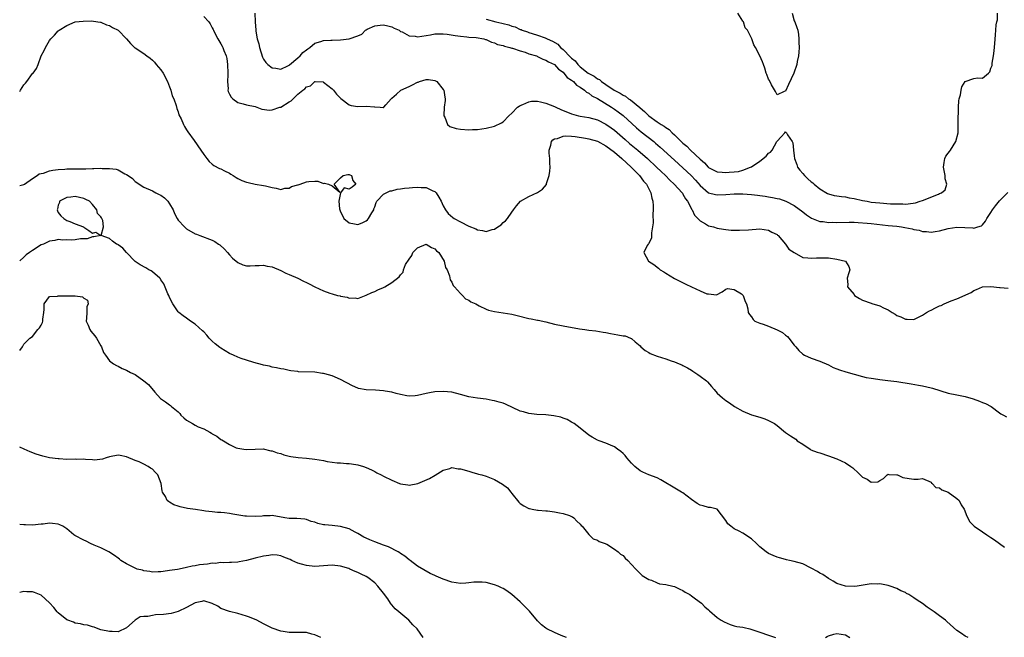
# Model space of a CAD drawing. Units: inches. Extents: x 2637000 to 2640000, y 1503000 to 1506000.
# Drawn here: x 2637000 to 2637230, y 1503281 to 1503425 of the extents above; entities that cross this region are included whole.
import ezdxf

# ---------------------------------------------------------------- set-up
doc = ezdxf.new("R2010")
doc.units = ezdxf.units.IN
doc.header["$MEASUREMENT"] = 0
doc.layers.add('LD26371503_2ft', color=71, linetype='Continuous')

msp = doc.modelspace()

# ---------------------------------------------------------------- linework, layer by layer
at = {"layer": 'LD26371503_2ft'}
for points, elevation in [([(2637043, 1503426.24), (2637044.24, 1503425), (2637044.52, 1503424.52), (2637045, 1503423.61), (2637045.2, 1503423.2), (2637045.26, 1503423), (2637045.87, 1503421.87), (2637046.31, 1503421), (2637047, 1503419.86), (2637047.31, 1503419.31), (2637047.46, 1503419), (2637047.72, 1503418.28), (2637048.23, 1503417), (2637048.38, 1503416.38), (2637048.59, 1503415), (2637048.66, 1503413), (2637048.62, 1503412.62), (2637048.58, 1503411), (2637048.7, 1503409.3), (2637048.66, 1503409), (2637048.71, 1503408.71), (2637049, 1503408.1), (2637049.39, 1503407.39), (2637049.83, 1503407), (2637051, 1503406.15), (2637052.2, 1503405.8), (2637053, 1503405.59), (2637055, 1503405.14), (2637055.43, 1503405), (2637056.59, 1503404.59), (2637058.35, 1503404.35), (2637059, 1503404.43), (2637060.77, 1503405), (2637061, 1503405.06), (2637063, 1503406.3), (2637063.46, 1503406.54), (2637063.88, 1503407), (2637065, 1503408.03), (2637066.19, 1503409), (2637066.67, 1503409.33), (2637067, 1503409.79), (2637067.97, 1503410.03), (2637068.96, 1503411), (2637069.03, 1503411.03), (2637070.91, 1503410.91), (2637071, 1503410.86), (2637073, 1503409.33), (2637073.31, 1503409), (2637074.05, 1503408.05), (2637075.03, 1503407.03), (2637077, 1503405.58), (2637077.43, 1503405.43), (2637079, 1503405.17), (2637081, 1503405.25), (2637082.91, 1503405.09), (2637083, 1503405.1), (2637084.25, 1503405), (2637084.94, 1503404.94), (2637085, 1503404.91), (2637085.12, 1503405), (2637085.54, 1503405.54), (2637086.81, 1503407), (2637087, 1503407.13), (2637088.06, 1503408.06), (2637089.09, 1503409), (2637091, 1503409.89), (2637091.77, 1503410.23), (2637093, 1503410.86), (2637093.13, 1503410.87), (2637093.42, 1503411), (2637095, 1503411.49), (2637095.51, 1503411.51), (2637097, 1503411.26), (2637097.2, 1503411.2), (2637097.47, 1503411), (2637099, 1503409.18), (2637099.14, 1503409), (2637099.37, 1503407.37), (2637099.44, 1503407), (2637099.44, 1503406.56), (2637099.2, 1503405), (2637099.09, 1503403.09), (2637099.11, 1503403), (2637099.32, 1503402.68), (2637100, 1503401), (2637100.51, 1503400.51), (2637102.02, 1503400.02), (2637103, 1503399.87), (2637105, 1503399.74), (2637105.79, 1503399.79), (2637107, 1503399.8), (2637107.97, 1503399.97), (2637109, 1503400.11), (2637111, 1503400.6), (2637112.63, 1503401.37), (2637113, 1503401.57), (2637114.34, 1503403), (2637115, 1503403.59), (2637116.37, 1503405), (2637116.71, 1503405.29), (2637117, 1503405.42), (2637117.62, 1503405.62), (2637119, 1503406.27), (2637119.6, 1503406.4), (2637121, 1503406.4), (2637121.71, 1503406.29), (2637123, 1503405.98), (2637125, 1503405.17), (2637125.33, 1503405), (2637126.47, 1503404.47), (2637129, 1503403.45), (2637130.61, 1503403), (2637131, 1503402.91), (2637133, 1503402.61), (2637135, 1503402.07), (2637137, 1503401.06), (2637138.2, 1503400.2), (2637139, 1503399.61), (2637141.47, 1503397.47), (2637142.55, 1503396.55), (2637144.44, 1503395), (2637146.7, 1503393), (2637148.84, 1503391), (2637149.94, 1503389.94), (2637150.94, 1503389), (2637151.96, 1503387.96), (2637152.99, 1503387), (2637154.8, 1503385), (2637154.87, 1503384.87), (2637155, 1503384.7), (2637155.62, 1503383.62), (2637156.09, 1503383), (2637157.07, 1503381.07), (2637157.14, 1503381), (2637157.73, 1503379.73), (2637158.52, 1503379), (2637159, 1503378.44), (2637160.25, 1503377.75), (2637161, 1503377.29), (2637162.15, 1503377), (2637163, 1503376.71), (2637164.45, 1503376.45), (2637165, 1503376.38), (2637166.25, 1503376.25), (2637168.24, 1503376.24), (2637170.36, 1503376.36), (2637173, 1503376.56), (2637175, 1503376.28), (2637175.78, 1503375.78), (2637177, 1503375.23), (2637177.12, 1503375.12), (2637177.29, 1503375), (2637178.99, 1503373), (2637179.79, 1503371.79), (2637181, 1503371), (2637183, 1503369.83), (2637184.21, 1503369.79), (2637185, 1503369.69), (2637186.19, 1503369.81), (2637187, 1503369.8), (2637188.19, 1503369.81), (2637189, 1503369.75), (2637191, 1503369.48), (2637192.97, 1503369), (2637193.74, 1503367.74), (2637194.03, 1503367), (2637193.75, 1503366.25), (2637193.42, 1503365), (2637193.53, 1503363.53), (2637193.48, 1503363), (2637195, 1503361.19), (2637195.14, 1503361), (2637196.27, 1503360.27), (2637197, 1503359.88), (2637199, 1503359.14), (2637199.12, 1503359.12), (2637201, 1503358.58), (2637201.89, 1503358.11), (2637203, 1503357.61), (2637203.93, 1503357), (2637204.6, 1503356.6), (2637205, 1503356.33), (2637205.96, 1503355.96), (2637207, 1503355.44), (2637207.44, 1503355.44), (2637209, 1503355.39), (2637209.71, 1503355.71), (2637211, 1503356.36), (2637211.94, 1503357), (2637212.6, 1503357.4), (2637213, 1503357.55), (2637214.06, 1503358.06), (2637215, 1503358.53), (2637215.34, 1503358.66), (2637216.05, 1503359), (2637217.72, 1503359.72), (2637219, 1503360.21), (2637222.35, 1503361.65), (2637223, 1503362.12), (2637223.6, 1503362.4), (2637225, 1503363.02), (2637227, 1503363.08), (2637229, 1503362.82), (2637229.17, 1503362.83), (2637231, 1503362.71)], 8772), ([(2637054.95, 1503427), (2637055.04, 1503425), (2637055.18, 1503423), (2637055.21, 1503422.79), (2637055.53, 1503421), (2637055.87, 1503419.87), (2637056.06, 1503419), (2637056.74, 1503416.74), (2637057, 1503416.28), (2637057.49, 1503415.49), (2637057.97, 1503415), (2637059, 1503414.25), (2637059.85, 1503414.15), (2637061, 1503413.91), (2637062.68, 1503414.68), (2637063, 1503414.85), (2637063.07, 1503414.93), (2637065, 1503416.54), (2637065.52, 1503417), (2637066.17, 1503417.83), (2637067, 1503418.42), (2637067.31, 1503418.69), (2637067.81, 1503419), (2637069, 1503419.97), (2637070.35, 1503420.35), (2637071, 1503420.6), (2637072.68, 1503420.68), (2637073, 1503420.71), (2637075, 1503420.8), (2637077, 1503421.04), (2637079, 1503421.69), (2637079.93, 1503422.07), (2637080.8, 1503423), (2637081, 1503423.12), (2637081.23, 1503423.23), (2637083, 1503424.01), (2637084.21, 1503424.21), (2637085, 1503424.27), (2637086.01, 1503424.01), (2637087, 1503423.8), (2637087.48, 1503423.48), (2637088.66, 1503423), (2637089, 1503422.75), (2637089.39, 1503422.61), (2637091, 1503421.69), (2637092.39, 1503421.61), (2637093, 1503421.48), (2637096.04, 1503421.96), (2637097, 1503422.17), (2637099, 1503422.16), (2637099.94, 1503422.06), (2637101.76, 1503421.76), (2637103, 1503421.63), (2637104.49, 1503421.51), (2637105, 1503421.43), (2637106.72, 1503421.28), (2637108.51, 1503421), (2637108.88, 1503420.88), (2637109, 1503420.86), (2637110.25, 1503420.25), (2637111, 1503420.1), (2637111.7, 1503419.7), (2637113, 1503419.43), (2637113.28, 1503419.28), (2637114.57, 1503419), (2637115, 1503418.85), (2637115.18, 1503418.82), (2637117, 1503418.16), (2637118.13, 1503417.87), (2637119, 1503417.53), (2637120.75, 1503417), (2637120.92, 1503416.92), (2637121, 1503416.9), (2637122.27, 1503416.27), (2637123, 1503416.05), (2637123.62, 1503415.62), (2637125, 1503414.97), (2637125.9, 1503413.9), (2637127, 1503413.2), (2637127.2, 1503413), (2637127.95, 1503411.95), (2637129, 1503411.35), (2637129.17, 1503411.17), (2637129.44, 1503411), (2637130.16, 1503410.16), (2637131, 1503409.72), (2637132, 1503409), (2637132.5, 1503408.5), (2637133, 1503408.28), (2637133.69, 1503407.69), (2637135, 1503407.02), (2637138.28, 1503405), (2637139, 1503404.52), (2637139.9, 1503403.9), (2637141.04, 1503403.04), (2637144.18, 1503400.18), (2637145.27, 1503399.27), (2637148.17, 1503397), (2637148.63, 1503396.63), (2637149.7, 1503395.7), (2637153, 1503392.65), (2637155, 1503390.86), (2637156.95, 1503389), (2637157.93, 1503387.93), (2637159, 1503386.69), (2637161, 1503385.01), (2637162.58, 1503384.58), (2637163, 1503384.5), (2637165, 1503384.59), (2637167, 1503384.73), (2637169, 1503384.75), (2637171, 1503384.61), (2637172.44, 1503384.44), (2637173, 1503384.34), (2637174.2, 1503384.2), (2637175, 1503384.02), (2637175.93, 1503383.93), (2637177, 1503383.65), (2637177.55, 1503383.55), (2637179.03, 1503383.03), (2637181, 1503382), (2637183, 1503380.55), (2637183.85, 1503379.85), (2637185.06, 1503379.06), (2637187, 1503378.31), (2637187.74, 1503378.26), (2637189, 1503378.08), (2637189.91, 1503378.09), (2637191, 1503378.07), (2637193.88, 1503378.12), (2637195, 1503378.11), (2637195.92, 1503378.08), (2637198.1, 1503377.9), (2637199, 1503377.79), (2637203, 1503377.38), (2637205, 1503377.15), (2637206.12, 1503377), (2637206.89, 1503376.89), (2637208.57, 1503376.57), (2637209, 1503376.43), (2637210.23, 1503376.23), (2637211, 1503375.97), (2637211.93, 1503375.93), (2637213, 1503375.78), (2637213.95, 1503375.95), (2637215, 1503376.1), (2637217, 1503376.67), (2637219, 1503376.99), (2637222.78, 1503376.78), (2637223, 1503376.73), (2637223.96, 1503377), (2637224.75, 1503377.25), (2637225, 1503377.49), (2637225.68, 1503378.32), (2637226.06, 1503379), (2637227, 1503380.41), (2637227.36, 1503381), (2637228.05, 1503381.95), (2637229, 1503383.15), (2637230.96, 1503385.04)], 8770), ([(2637109, 1503425.63), (2637111.28, 1503425), (2637112.68, 1503424.68), (2637113, 1503424.57), (2637114.29, 1503424.29), (2637115, 1503423.96), (2637115.81, 1503423.81), (2637117, 1503423.19), (2637117.16, 1503423.16), (2637117.47, 1503423), (2637118.66, 1503422.66), (2637119, 1503422.52), (2637119.76, 1503422.24), (2637121, 1503421.88), (2637122.77, 1503421.23), (2637123, 1503421.16), (2637123.29, 1503421), (2637124.49, 1503420.49), (2637125.74, 1503419.74), (2637126.43, 1503419), (2637127, 1503418.54), (2637128.75, 1503416.75), (2637129, 1503416.48), (2637129.83, 1503415.83), (2637130.42, 1503415), (2637131, 1503414.47), (2637132.87, 1503413), (2637133, 1503412.91), (2637134.27, 1503412.27), (2637135, 1503411.66), (2637135.47, 1503411.47), (2637135.98, 1503411), (2637137, 1503410.35), (2637138.96, 1503409), (2637140.31, 1503408.31), (2637141, 1503407.82), (2637141.57, 1503407.57), (2637142.25, 1503407), (2637142.73, 1503406.73), (2637144.93, 1503404.93), (2637145, 1503404.86), (2637146.04, 1503404.04), (2637147.03, 1503403), (2637149, 1503401.6), (2637149.9, 1503401), (2637150.59, 1503400.59), (2637151, 1503400.23), (2637151.77, 1503399.77), (2637152.48, 1503399), (2637153, 1503398.54), (2637154.57, 1503397), (2637155, 1503396.61), (2637155.9, 1503395.9), (2637156.76, 1503395), (2637159, 1503392.88), (2637160.01, 1503392.01), (2637160.91, 1503391), (2637161, 1503390.91), (2637163, 1503389.92), (2637164.17, 1503389.83), (2637165, 1503389.73), (2637165.82, 1503389.83), (2637167, 1503389.87), (2637168.03, 1503389.97), (2637169, 1503390.26), (2637170.8, 1503391), (2637171, 1503391.1), (2637173, 1503392.4), (2637174.42, 1503393.58), (2637175, 1503394.24), (2637175.48, 1503394.52), (2637175.84, 1503395), (2637176.98, 1503397), (2637177, 1503397.08), (2637177.95, 1503398.05), (2637178.8, 1503399), (2637179, 1503399.25), (2637179.19, 1503399), (2637179.48, 1503398.52), (2637180.52, 1503397), (2637180.7, 1503396.7), (2637180.84, 1503395), (2637181, 1503393.62), (2637181.04, 1503393), (2637181.62, 1503391.62), (2637181.76, 1503391), (2637182.29, 1503390.29), (2637183, 1503389.47), (2637183.38, 1503389), (2637184.23, 1503388.23), (2637185, 1503387.56), (2637185.33, 1503387.33), (2637185.67, 1503387), (2637187, 1503385.89), (2637188.81, 1503384.81), (2637189, 1503384.73), (2637190.36, 1503384.36), (2637191, 1503384.25), (2637192.09, 1503384.09), (2637193, 1503384.01), (2637193.85, 1503383.85), (2637195, 1503383.68), (2637197, 1503383.23), (2637198.07, 1503383), (2637199, 1503382.84), (2637201, 1503382.62), (2637203.55, 1503382.45), (2637205, 1503382.38), (2637206.39, 1503382.39), (2637207, 1503382.36), (2637207.62, 1503382.38), (2637209.35, 1503382.65), (2637210.43, 1503383), (2637211, 1503383.21), (2637214.7, 1503384.7), (2637215, 1503384.81), (2637215.42, 1503385), (2637216.32, 1503385.68), (2637216.7, 1503387), (2637216.26, 1503388.26), (2637216.29, 1503389), (2637216.16, 1503389.84), (2637215.89, 1503391), (2637216.09, 1503392.09), (2637216.2, 1503393), (2637216.47, 1503393.53), (2637217, 1503394.29), (2637217.31, 1503394.69), (2637217.53, 1503395), (2637218.8, 1503397), (2637219.31, 1503399), (2637219.33, 1503399.33), (2637219.36, 1503401), (2637219.32, 1503402.68), (2637219.34, 1503403), (2637219.4, 1503403.4), (2637219.41, 1503405), (2637219.47, 1503406.53), (2637219.6, 1503407), (2637219.88, 1503407.88), (2637220.05, 1503409), (2637220.22, 1503409.78), (2637221, 1503411.06), (2637223, 1503411.72), (2637223.85, 1503411.85), (2637225, 1503411.82), (2637226.44, 1503413), (2637226.71, 1503413.29), (2637227, 1503414.14), (2637227.24, 1503414.76), (2637227.29, 1503415.29), (2637227.6, 1503417), (2637227.78, 1503418.22), (2637227.88, 1503419.88), (2637228.07, 1503421.93), (2637228.11, 1503423), (2637228.24, 1503424.24), (2637228.4, 1503425), (2637228.53, 1503425.47), (2637228.53, 1503427)], 8768), ([(2637180.51, 1503427), (2637181, 1503425.23), (2637181.12, 1503425), (2637181.65, 1503423.65), (2637181.87, 1503423), (2637182.02, 1503422.02), (2637182.13, 1503421), (2637182.12, 1503420.12), (2637182.15, 1503419), (2637182.12, 1503417.88), (2637182, 1503417), (2637181.7, 1503415.7), (2637181.6, 1503415), (2637180.89, 1503413), (2637179.71, 1503410.29), (2637179, 1503408.8), (2637178.7, 1503408.7), (2637177, 1503407.88), (2637176.66, 1503408.66), (2637175.72, 1503410.28), (2637175.22, 1503411.22), (2637175, 1503411.56), (2637174.63, 1503412.63), (2637174.49, 1503413), (2637174.14, 1503414.14), (2637173.8, 1503415), (2637173.61, 1503415.61), (2637173, 1503416.99), (2637171.99, 1503419), (2637171.6, 1503419.6), (2637171.08, 1503421), (2637171, 1503421.13), (2637170.11, 1503423), (2637169.58, 1503423.58), (2637169.13, 1503425), (2637169, 1503425.17), (2637167.87, 1503427)], 8768), ([(2637000, 1503408.72), (2637000.22, 1503409), (2637001, 1503410.25), (2637001.37, 1503410.63), (2637001.66, 1503411), (2637003, 1503412.86), (2637003.12, 1503413), (2637003.92, 1503414.08), (2637004.29, 1503415), (2637005.03, 1503417), (2637005.73, 1503418.27), (2637006.02, 1503419), (2637007, 1503420.58), (2637007.3, 1503421), (2637008.16, 1503421.84), (2637009, 1503422.84), (2637009.1, 1503422.9), (2637009.22, 1503423), (2637011, 1503424.15), (2637013, 1503424.98), (2637014.83, 1503425.17), (2637016.8, 1503425.2), (2637018.3, 1503425), (2637018.89, 1503424.89), (2637019, 1503424.9), (2637020.27, 1503424.27), (2637021, 1503424.11), (2637021.68, 1503423.68), (2637023.01, 1503423.01), (2637024.96, 1503421), (2637025.91, 1503419.91), (2637026.83, 1503419), (2637027, 1503418.87), (2637029, 1503417.58), (2637029.69, 1503417), (2637030.46, 1503416.46), (2637031, 1503416.04), (2637031.53, 1503415.53), (2637031.91, 1503415), (2637033, 1503413.75), (2637033.5, 1503413), (2637034.53, 1503411), (2637035, 1503409.76), (2637035.34, 1503409), (2637035.67, 1503407.67), (2637036.04, 1503407), (2637036.59, 1503405.41), (2637036.72, 1503404.72), (2637037, 1503403.94), (2637037.23, 1503403.23), (2637037.71, 1503402.29), (2637038.27, 1503401), (2637038.5, 1503400.5), (2637039, 1503399.75), (2637039.28, 1503399.28), (2637040.77, 1503397.23), (2637042.34, 1503395), (2637043, 1503393.96), (2637043.74, 1503393), (2637044.3, 1503392.3), (2637045, 1503391.68), (2637045.38, 1503391.38), (2637046.69, 1503390.69), (2637047, 1503390.56), (2637047.85, 1503390.15), (2637049, 1503389.57), (2637049.33, 1503389.33), (2637049.91, 1503389), (2637050.57, 1503388.57), (2637051, 1503388.37), (2637051.88, 1503387.88), (2637053, 1503387.48), (2637053.38, 1503387.38), (2637055, 1503387.04), (2637057, 1503386.71), (2637057.41, 1503386.59), (2637059, 1503386.23), (2637059.96, 1503386.04), (2637061, 1503385.79), (2637061.93, 1503386.07), (2637063, 1503386.06), (2637063.56, 1503386.45), (2637065, 1503386.82), (2637065.12, 1503386.88), (2637065.52, 1503387), (2637067, 1503387.53), (2637067.6, 1503387.6), (2637069, 1503387.68), (2637069.68, 1503387.68), (2637071, 1503387.19), (2637071.26, 1503387.26), (2637072.18, 1503387), (2637073, 1503386.66), (2637074.84, 1503385.16), (2637073.46, 1503387), (2637075, 1503388.5), (2637075.61, 1503389), (2637076.71, 1503389.29), (2637077, 1503389.3), (2637077.18, 1503389.18), (2637077.51, 1503389), (2637077.86, 1503387.86), (2637078.56, 1503387), (2637077.69, 1503386.31), (2637077, 1503385.88), (2637075.86, 1503386.14), (2637075, 1503384.95), (2637074.55, 1503383), (2637074.75, 1503381.25), (2637075, 1503380.56), (2637075.5, 1503379.5), (2637075.79, 1503379), (2637077, 1503377.93), (2637078.25, 1503377.75), (2637079, 1503377.57), (2637080.04, 1503377.96), (2637081, 1503378.45), (2637081.31, 1503378.69), (2637081.54, 1503379), (2637082.31, 1503380.31), (2637082.74, 1503381), (2637082.76, 1503381.24), (2637083, 1503381.73), (2637083.3, 1503382.7), (2637083.49, 1503383), (2637085, 1503384.65), (2637085.68, 1503385), (2637086.57, 1503385.43), (2637087, 1503385.47), (2637088.18, 1503385.82), (2637089, 1503385.91), (2637089.93, 1503386.07), (2637091, 1503386.18), (2637091.79, 1503386.21), (2637093, 1503386.32), (2637093.8, 1503386.2), (2637095, 1503386.23), (2637096.53, 1503385.47), (2637097, 1503385.32), (2637097.3, 1503385), (2637097.97, 1503383.97), (2637098.49, 1503383), (2637099, 1503381.95), (2637099.52, 1503381), (2637100.16, 1503380.16), (2637101.23, 1503379.23), (2637101.56, 1503379), (2637103, 1503378.17), (2637105, 1503377.19), (2637106.57, 1503376.57), (2637107, 1503376.35), (2637108.2, 1503376.2), (2637109, 1503375.97), (2637110.39, 1503376.39), (2637111, 1503376.49), (2637111.77, 1503377), (2637112.49, 1503377.51), (2637113, 1503378.03), (2637113.54, 1503378.46), (2637113.99, 1503379), (2637115, 1503380.44), (2637115.44, 1503381), (2637116.07, 1503381.93), (2637117.07, 1503383), (2637119, 1503384.13), (2637121, 1503385.07), (2637122.19, 1503385.81), (2637123.1, 1503386.9), (2637123.15, 1503387.15), (2637123.77, 1503389), (2637123.92, 1503390.08), (2637123.95, 1503391), (2637123.93, 1503391.93), (2637123.87, 1503393), (2637123.76, 1503394.24), (2637123.76, 1503395), (2637124.14, 1503396.14), (2637124.29, 1503397), (2637124.59, 1503397.41), (2637125, 1503397.61), (2637125.66, 1503397.66), (2637127, 1503398.22), (2637127.65, 1503398.35), (2637129, 1503398.22), (2637129.82, 1503398.18), (2637132.21, 1503397.79), (2637133, 1503397.64), (2637135, 1503397.07), (2637137, 1503396), (2637139, 1503394.47), (2637140.73, 1503393), (2637142.91, 1503391), (2637144.85, 1503389), (2637145.75, 1503387.75), (2637146.46, 1503387), (2637147, 1503385.93), (2637147.53, 1503385), (2637147.74, 1503383.74), (2637147.98, 1503383), (2637148.02, 1503381.98), (2637148.02, 1503381), (2637147.99, 1503379.98), (2637148.02, 1503377.98), (2637147.93, 1503377), (2637147.66, 1503375.66), (2637147.66, 1503375), (2637147.64, 1503374.36), (2637146.94, 1503373.06), (2637146.86, 1503373), (2637146.67, 1503372.67), (2637145.86, 1503371), (2637146.92, 1503369), (2637148.19, 1503368.19), (2637149.33, 1503367.33), (2637149.69, 1503367), (2637150.52, 1503366.52), (2637151, 1503366.18), (2637153, 1503364.93), (2637154.29, 1503364.29), (2637155.67, 1503363.66), (2637157.03, 1503362.97), (2637159, 1503362.04), (2637160.6, 1503361.4), (2637161, 1503361.33), (2637162.84, 1503361.16), (2637164.21, 1503361.79), (2637165, 1503362.46), (2637165.42, 1503362.58), (2637167, 1503362.35), (2637168.67, 1503361.33), (2637169.1, 1503361), (2637169.57, 1503359.57), (2637169.86, 1503359), (2637170.14, 1503357.86), (2637170.28, 1503357), (2637170.55, 1503356.55), (2637171, 1503356.01), (2637171.39, 1503355.39), (2637171.84, 1503355), (2637173, 1503354.47), (2637173.75, 1503354.25), (2637175, 1503353.79), (2637177, 1503352.95), (2637178.31, 1503352.31), (2637179, 1503351.7), (2637179.42, 1503351.42), (2637179.79, 1503351), (2637181, 1503349.37), (2637181.38, 1503349), (2637182.12, 1503348.12), (2637183, 1503347.23), (2637183.44, 1503347), (2637185, 1503346.28), (2637187, 1503345.63), (2637189, 1503344.77), (2637190.14, 1503344.14), (2637191, 1503343.81), (2637191.56, 1503343.56), (2637193.1, 1503343.1), (2637197, 1503342.02), (2637197.82, 1503341.82), (2637199, 1503341.62), (2637200.59, 1503341.41), (2637201, 1503341.34), (2637202.88, 1503341.12), (2637205, 1503340.83), (2637208.31, 1503340.31), (2637210.02, 1503340.02), (2637211, 1503339.84), (2637213, 1503339.39), (2637213.31, 1503339.31), (2637217, 1503338.15), (2637219, 1503337.71), (2637221, 1503337.33), (2637222.82, 1503336.82), (2637224.29, 1503336.29), (2637225, 1503335.98), (2637225.7, 1503335.7), (2637227.02, 1503335.02), (2637229, 1503333.5), (2637229.3, 1503333.3), (2637229.94, 1503333), (2637230.62, 1503332.62)], 8774), ([(2637000, 1503386.7), (2637001, 1503386.9), (2637001.11, 1503387), (2637003, 1503388.33), (2637004.05, 1503389), (2637004.58, 1503389.42), (2637005, 1503389.47), (2637005.58, 1503389.58), (2637007, 1503390.11), (2637007.71, 1503390.29), (2637009, 1503390.45), (2637010.54, 1503390.54), (2637011, 1503390.58), (2637015.42, 1503390.58), (2637017, 1503390.64), (2637017.36, 1503390.64), (2637019, 1503390.72), (2637019.31, 1503390.69), (2637021, 1503390.7), (2637022.53, 1503390.53), (2637023, 1503390.35), (2637024.55, 1503389.45), (2637025, 1503389.26), (2637025.34, 1503389), (2637026.33, 1503388.33), (2637027, 1503387.66), (2637027.41, 1503387.41), (2637027.93, 1503387), (2637029, 1503386.34), (2637031, 1503385.42), (2637031.79, 1503385), (2637032.63, 1503384.63), (2637033, 1503384.43), (2637033.82, 1503383.82), (2637034.59, 1503383), (2637035, 1503382.42), (2637035.89, 1503381), (2637036.17, 1503380.17), (2637036.8, 1503379), (2637037, 1503378.59), (2637038.55, 1503377), (2637038.78, 1503376.78), (2637039, 1503376.59), (2637041, 1503375.43), (2637041.29, 1503375.29), (2637042.11, 1503375), (2637045, 1503373.88), (2637045.59, 1503373.59), (2637046.49, 1503373), (2637046.8, 1503372.8), (2637047.83, 1503371.83), (2637048.58, 1503371), (2637049, 1503370.5), (2637049.74, 1503369.74), (2637051, 1503368.68), (2637052.18, 1503368.18), (2637053, 1503367.91), (2637053.88, 1503367.88), (2637055, 1503367.98), (2637055.96, 1503367.96), (2637057, 1503368.08), (2637057.86, 1503367.86), (2637059, 1503367.69), (2637061, 1503366.85), (2637062.22, 1503366.22), (2637063, 1503365.9), (2637065, 1503364.99), (2637066.31, 1503364.31), (2637067, 1503364.01), (2637067.67, 1503363.67), (2637069, 1503362.97), (2637071, 1503362.03), (2637072.51, 1503361.49), (2637073, 1503361.34), (2637074.29, 1503361), (2637074.87, 1503360.87), (2637075, 1503360.81), (2637076.57, 1503360.57), (2637077, 1503360.38), (2637078.44, 1503360.44), (2637079, 1503360.29), (2637081, 1503361.05), (2637082.33, 1503361.67), (2637083, 1503361.92), (2637083.71, 1503362.29), (2637085, 1503362.83), (2637085.34, 1503363), (2637087, 1503364.02), (2637088.69, 1503365.31), (2637089, 1503365.84), (2637089.59, 1503366.41), (2637089.68, 1503367), (2637090.2, 1503368.2), (2637091, 1503369.47), (2637091.68, 1503370.32), (2637091.9, 1503371), (2637093, 1503372.1), (2637095, 1503372.94), (2637096.21, 1503372.21), (2637097, 1503371.91), (2637097.42, 1503371.42), (2637097.94, 1503371), (2637099.21, 1503369), (2637099.54, 1503367.54), (2637099.87, 1503367), (2637100.45, 1503365.55), (2637100.6, 1503364.6), (2637101, 1503364.09), (2637101.32, 1503363.32), (2637101.64, 1503363), (2637103, 1503361.45), (2637103.49, 1503361), (2637104.21, 1503360.21), (2637105, 1503359.87), (2637105.47, 1503359.47), (2637106.59, 1503359), (2637107, 1503358.76), (2637107.42, 1503358.58), (2637109, 1503357.76), (2637109.53, 1503357.53), (2637111, 1503357.19), (2637113, 1503356.92), (2637115, 1503356.6), (2637116.27, 1503356.27), (2637119, 1503355.61), (2637119.53, 1503355.53), (2637121, 1503355.23), (2637121.2, 1503355.2), (2637123, 1503354.79), (2637125, 1503354.29), (2637127, 1503353.88), (2637130.8, 1503353.2), (2637132.07, 1503353), (2637133, 1503352.86), (2637134.67, 1503352.67), (2637136.39, 1503352.39), (2637137, 1503352.31), (2637138.09, 1503352.09), (2637139.8, 1503351.8), (2637141, 1503351.56), (2637141.5, 1503351.5), (2637142.72, 1503351), (2637142.93, 1503350.93), (2637143, 1503350.89), (2637143.85, 1503350.15), (2637145, 1503349.19), (2637145.16, 1503349), (2637146.14, 1503348.14), (2637147, 1503347.63), (2637147.38, 1503347.38), (2637149, 1503346.78), (2637151, 1503346.18), (2637152.28, 1503345.72), (2637153, 1503345.49), (2637154.15, 1503345), (2637154.73, 1503344.73), (2637155, 1503344.57), (2637156.04, 1503344.04), (2637157, 1503343.47), (2637157.29, 1503343.29), (2637157.82, 1503343), (2637158.51, 1503342.51), (2637159, 1503342.11), (2637160.52, 1503341), (2637160.75, 1503340.75), (2637161.69, 1503339.69), (2637162.31, 1503339), (2637163, 1503338.15), (2637164.27, 1503337), (2637165, 1503336.44), (2637165.88, 1503335.88), (2637167.09, 1503335), (2637169, 1503333.9), (2637171, 1503333.07), (2637173, 1503332.48), (2637174.11, 1503332.11), (2637175, 1503331.76), (2637175.5, 1503331.5), (2637176.39, 1503331), (2637177, 1503330.54), (2637178.96, 1503328.96), (2637180.15, 1503328.15), (2637181.36, 1503327.36), (2637181.74, 1503327), (2637183, 1503326.21), (2637184.73, 1503325), (2637184.91, 1503324.91), (2637186.36, 1503324.36), (2637187, 1503324.16), (2637189, 1503323.5), (2637191, 1503322.78), (2637193, 1503321.84), (2637194.28, 1503321), (2637194.68, 1503320.68), (2637195, 1503320.38), (2637195.76, 1503319.76), (2637197, 1503318.48), (2637198.04, 1503318.04), (2637199, 1503317.31), (2637200.59, 1503317.41), (2637201, 1503317.69), (2637201.84, 1503318.16), (2637202.72, 1503319), (2637203, 1503319.17), (2637203.14, 1503319.14), (2637205, 1503319.05), (2637205.16, 1503319), (2637206.4, 1503318.4), (2637207.84, 1503318.16), (2637209, 1503318.02), (2637210.01, 1503317.99), (2637211, 1503318.14), (2637213, 1503317.3), (2637213.11, 1503317.11), (2637213.24, 1503317), (2637214.1, 1503316.1), (2637215, 1503315.96), (2637215.5, 1503315.5), (2637217, 1503314.97), (2637219, 1503313.5), (2637219.59, 1503313), (2637220.04, 1503312.04), (2637220.77, 1503311), (2637221.35, 1503309.35), (2637222.07, 1503308.07), (2637223.03, 1503307), (2637225, 1503305.72), (2637226.01, 1503305), (2637227, 1503304.38), (2637227.81, 1503303.81), (2637230.12, 1503302.12)], 8776), ([(2637221.67, 1503281), (2637221, 1503281.27), (2637220.12, 1503281.88), (2637219, 1503282.6), (2637216.7, 1503284.7), (2637216.34, 1503285), (2637215, 1503286.03), (2637213.69, 1503287), (2637213.27, 1503287.27), (2637213, 1503287.48), (2637212.09, 1503288.09), (2637211, 1503288.93), (2637209.72, 1503289.72), (2637209, 1503290.27), (2637207.82, 1503291), (2637207.28, 1503291.28), (2637207, 1503291.48), (2637205.93, 1503291.93), (2637205, 1503292.41), (2637203.45, 1503293), (2637203, 1503293.12), (2637201, 1503293.51), (2637200.52, 1503293.48), (2637199, 1503293.52), (2637195.71, 1503293), (2637195, 1503292.91), (2637193, 1503292.96), (2637191, 1503293.64), (2637190.15, 1503294.15), (2637189, 1503294.78), (2637187.68, 1503295.68), (2637187, 1503296.05), (2637186.44, 1503296.44), (2637185, 1503297.23), (2637183, 1503298.21), (2637181, 1503298.79), (2637179.92, 1503299), (2637179.18, 1503299.18), (2637179, 1503299.23), (2637177.59, 1503299.59), (2637177, 1503299.78), (2637176.13, 1503300.13), (2637175, 1503300.63), (2637174.47, 1503301), (2637173, 1503302.15), (2637172.16, 1503303), (2637171, 1503304.04), (2637170.44, 1503304.44), (2637169.62, 1503305), (2637169, 1503305.37), (2637168.17, 1503305.83), (2637167, 1503306.38), (2637166.22, 1503307), (2637165.53, 1503307.53), (2637165, 1503308.35), (2637163, 1503311), (2637161.42, 1503311.42), (2637161, 1503311.42), (2637159.75, 1503311.75), (2637159, 1503311.92), (2637158.31, 1503312.31), (2637157, 1503313.23), (2637155, 1503314.81), (2637154.7, 1503315), (2637152.34, 1503316.34), (2637151, 1503317.16), (2637149.82, 1503317.82), (2637149, 1503318.32), (2637147.06, 1503319.06), (2637145.62, 1503319.62), (2637145, 1503319.94), (2637143.73, 1503321), (2637143, 1503321.74), (2637141.87, 1503323), (2637141.52, 1503323.52), (2637141, 1503324.01), (2637140.5, 1503324.5), (2637139.73, 1503325), (2637139, 1503325.54), (2637138.06, 1503325.94), (2637137, 1503326.47), (2637135.41, 1503327), (2637135, 1503327.15), (2637133.82, 1503327.82), (2637133, 1503328.31), (2637131, 1503329.92), (2637129.56, 1503331), (2637129, 1503331.38), (2637127.93, 1503331.93), (2637127, 1503332.26), (2637126.48, 1503332.48), (2637124.8, 1503332.8), (2637123, 1503333.06), (2637120.84, 1503333.16), (2637119, 1503333.35), (2637117.74, 1503333.74), (2637117, 1503333.89), (2637113.56, 1503335.56), (2637113, 1503335.82), (2637112.05, 1503336.05), (2637111, 1503336.36), (2637110.43, 1503336.43), (2637109, 1503336.71), (2637107, 1503336.95), (2637105, 1503337.28), (2637103, 1503337.83), (2637101, 1503338.35), (2637099, 1503338.55), (2637097, 1503338.43), (2637095.81, 1503338.19), (2637095, 1503338.05), (2637093, 1503337.6), (2637092.46, 1503337.54), (2637091, 1503337.45), (2637090.49, 1503337.51), (2637089, 1503337.8), (2637087.95, 1503338.05), (2637087, 1503338.34), (2637085.38, 1503338.62), (2637085, 1503338.71), (2637083.16, 1503338.84), (2637081, 1503338.94), (2637079.22, 1503339.22), (2637079, 1503339.33), (2637077.81, 1503339.81), (2637075, 1503341.34), (2637073, 1503342.17), (2637071.34, 1503342.66), (2637071, 1503342.74), (2637070.76, 1503342.76), (2637069, 1503343.04), (2637065.14, 1503343.14), (2637065, 1503343.16), (2637063.39, 1503343.39), (2637063, 1503343.42), (2637061.72, 1503343.72), (2637061, 1503343.79), (2637060.05, 1503344.05), (2637059, 1503344.22), (2637058.41, 1503344.41), (2637057, 1503344.7), (2637056.78, 1503344.78), (2637054.71, 1503345.29), (2637053, 1503345.82), (2637051.74, 1503346.26), (2637051, 1503346.54), (2637049.95, 1503347), (2637049, 1503347.44), (2637048, 1503348), (2637047, 1503348.62), (2637046.78, 1503348.78), (2637045.69, 1503349.69), (2637045, 1503350.29), (2637044.29, 1503351), (2637043.7, 1503351.7), (2637043, 1503352.47), (2637042.74, 1503352.74), (2637041, 1503354.29), (2637039.94, 1503355), (2637039, 1503355.68), (2637038.21, 1503356.21), (2637037.18, 1503357), (2637037, 1503357.16), (2637035.81, 1503359), (2637035, 1503360.51), (2637034.82, 1503361), (2637034.65, 1503361.35), (2637033.71, 1503363.71), (2637033, 1503364.6), (2637032.87, 1503364.87), (2637032.74, 1503365), (2637031, 1503366.52), (2637030.73, 1503366.73), (2637030.21, 1503367), (2637029.46, 1503367.46), (2637028.14, 1503368.14), (2637026.95, 1503368.95), (2637024.98, 1503371), (2637024.08, 1503372.08), (2637023, 1503372.84), (2637022.9, 1503372.9), (2637022.59, 1503373), (2637021.66, 1503373.66), (2637021, 1503374.32), (2637019.01, 1503375.01), (2637019.61, 1503377), (2637019.45, 1503378.55), (2637019.22, 1503379), (2637019.11, 1503379.11), (2637019, 1503379.35), (2637018.16, 1503380.16), (2637018.05, 1503381), (2637017, 1503382.26), (2637016.31, 1503383), (2637015.46, 1503383.45), (2637015, 1503383.64), (2637013, 1503384.11), (2637011.96, 1503383.96), (2637011, 1503383.88), (2637009.34, 1503383), (2637009.27, 1503382.73), (2637009, 1503382.1), (2637008.83, 1503381.17), (2637008.78, 1503381), (2637008.8, 1503380.8), (2637009, 1503380.36), (2637009.58, 1503379.58), (2637010.33, 1503379), (2637011, 1503378.55), (2637011.73, 1503378.27), (2637013, 1503377.75), (2637014.95, 1503377), (2637014.97, 1503376.97), (2637016.17, 1503376.17), (2637017, 1503375.58), (2637017.78, 1503375.78), (2637018.96, 1503375), (2637017.34, 1503374.66), (2637017, 1503374.68), (2637015.79, 1503374.2), (2637015, 1503374.2), (2637014.24, 1503374.24), (2637013, 1503374.01), (2637012.08, 1503373.92), (2637011, 1503374.01), (2637010.05, 1503373.95), (2637009, 1503374.04), (2637008.19, 1503373.81), (2637007, 1503373.71), (2637005.56, 1503373), (2637005, 1503372.79), (2637003, 1503371.5), (2637002.28, 1503371), (2637001.54, 1503370.46), (2637001, 1503369.91), (2637000, 1503369.1)], 8778), ([(2637000, 1503348.08), (2637000.68, 1503349), (2637001, 1503349.56), (2637002.37, 1503351), (2637003, 1503351.4), (2637004.25, 1503353), (2637004.63, 1503353.37), (2637005, 1503354.01), (2637005.31, 1503354.69), (2637005.37, 1503355), (2637005.4, 1503355.4), (2637005.64, 1503357), (2637005.73, 1503357.73), (2637005.74, 1503359), (2637007, 1503360.72), (2637008.83, 1503360.83), (2637009, 1503360.9), (2637010.88, 1503360.88), (2637012.93, 1503360.93), (2637014.69, 1503360.69), (2637015, 1503360.36), (2637015.85, 1503359.85), (2637016, 1503359), (2637015.67, 1503358.33), (2637015.67, 1503357), (2637015.64, 1503355.64), (2637015.57, 1503355), (2637015.99, 1503354.01), (2637016.38, 1503353), (2637016.62, 1503352.62), (2637017.54, 1503351.54), (2637017.94, 1503351), (2637019, 1503349.17), (2637019.12, 1503349), (2637019.61, 1503347.61), (2637020.09, 1503347), (2637021, 1503345.7), (2637021.93, 1503345), (2637022.59, 1503344.59), (2637023, 1503344.45), (2637023.93, 1503343.93), (2637025, 1503343.52), (2637025.91, 1503343), (2637027, 1503342.49), (2637029.05, 1503341.05), (2637030.14, 1503340.14), (2637031.62, 1503338.38), (2637032.91, 1503336.91), (2637034.09, 1503336.09), (2637035, 1503335.36), (2637035.23, 1503335.23), (2637035.44, 1503335), (2637037, 1503333.73), (2637037.39, 1503333.39), (2637037.67, 1503333), (2637038.35, 1503332.35), (2637039, 1503331.84), (2637040.35, 1503331), (2637041, 1503330.66), (2637041.71, 1503330.29), (2637043, 1503329.75), (2637044.47, 1503329), (2637044.79, 1503328.79), (2637045, 1503328.6), (2637046.06, 1503328.06), (2637047, 1503327.32), (2637047.24, 1503327.24), (2637047.66, 1503327), (2637049, 1503326.15), (2637050.63, 1503325.37), (2637051, 1503325.23), (2637052.37, 1503325), (2637053, 1503324.92), (2637055, 1503325.06), (2637056.93, 1503325.07), (2637058.66, 1503324.66), (2637059, 1503324.64), (2637060.18, 1503324.18), (2637061, 1503323.99), (2637061.73, 1503323.73), (2637063, 1503323.41), (2637063.34, 1503323.34), (2637065.05, 1503323.05), (2637067, 1503322.9), (2637069, 1503322.68), (2637071, 1503322.35), (2637071.84, 1503322.16), (2637073, 1503322.01), (2637074.18, 1503321.82), (2637075, 1503321.81), (2637076.34, 1503321.66), (2637077, 1503321.67), (2637078.56, 1503321.44), (2637079, 1503321.39), (2637080.37, 1503321), (2637081, 1503320.77), (2637082.19, 1503320.19), (2637083, 1503319.81), (2637083.5, 1503319.5), (2637084.45, 1503319), (2637085, 1503318.75), (2637087, 1503317.75), (2637088.8, 1503317), (2637089, 1503316.92), (2637090.68, 1503316.68), (2637091, 1503316.62), (2637093.02, 1503317.02), (2637095.8, 1503318.2), (2637097.07, 1503318.93), (2637099, 1503320.13), (2637100.53, 1503320.53), (2637101, 1503320.71), (2637102.46, 1503320.46), (2637103, 1503320.44), (2637105, 1503319.85), (2637105.68, 1503319.68), (2637107, 1503319.26), (2637107.22, 1503319.22), (2637108.03, 1503319), (2637109, 1503318.7), (2637111, 1503317.97), (2637112.83, 1503316.83), (2637113.98, 1503315.98), (2637114.75, 1503315), (2637115, 1503314.65), (2637116.65, 1503312.65), (2637117, 1503312.33), (2637117.81, 1503311.81), (2637119, 1503311.19), (2637119.14, 1503311.14), (2637119.8, 1503311), (2637121, 1503310.77), (2637121.21, 1503310.79), (2637123, 1503310.61), (2637123.37, 1503310.63), (2637125, 1503310.41), (2637126.12, 1503310.12), (2637127, 1503310.02), (2637128.52, 1503309.48), (2637129, 1503309.3), (2637129.19, 1503309.19), (2637129.47, 1503309), (2637130.18, 1503308.18), (2637131, 1503307.46), (2637131.21, 1503307.21), (2637131.46, 1503307), (2637133, 1503305.08), (2637133.11, 1503305), (2637134.06, 1503304.06), (2637135, 1503303.76), (2637135.42, 1503303.42), (2637136.8, 1503303), (2637137, 1503302.91), (2637137.2, 1503302.8), (2637139, 1503301.61), (2637139.83, 1503301), (2637140.45, 1503300.45), (2637141, 1503300.13), (2637141.54, 1503299.54), (2637142.16, 1503299), (2637143, 1503298.08), (2637144.02, 1503297), (2637144.47, 1503296.47), (2637145, 1503295.93), (2637145.51, 1503295.51), (2637147, 1503294.58), (2637147.64, 1503294.36), (2637149, 1503293.78), (2637149.53, 1503293.53), (2637151, 1503293.35), (2637152.64, 1503293), (2637153, 1503292.91), (2637154.26, 1503292.26), (2637155, 1503291.98), (2637155.56, 1503291.56), (2637156.59, 1503291), (2637157, 1503290.69), (2637157.98, 1503290.02), (2637159.35, 1503289), (2637160.14, 1503288.14), (2637161, 1503287.47), (2637161.22, 1503287.22), (2637163, 1503285.65), (2637163.97, 1503285), (2637164.61, 1503284.61), (2637166.01, 1503284.01), (2637167, 1503283.74), (2637167.57, 1503283.57), (2637169, 1503283.36), (2637169.28, 1503283.28), (2637170.65, 1503283), (2637171.12, 1503282.88), (2637173, 1503282.19), (2637175, 1503281.5), (2637176.64, 1503281)], 8780), ([(2637127.76, 1503281), (2637126.57, 1503281.42), (2637125, 1503282.12), (2637123.23, 1503283), (2637123, 1503283.13), (2637121.97, 1503283.97), (2637121, 1503284.87), (2637119.13, 1503287.13), (2637118.16, 1503288.16), (2637117, 1503289.3), (2637115.05, 1503291.05), (2637113.87, 1503291.87), (2637113, 1503292.42), (2637112.62, 1503292.62), (2637111.81, 1503293), (2637111, 1503293.33), (2637109, 1503293.83), (2637108.1, 1503293.9), (2637107, 1503293.95), (2637106.1, 1503293.9), (2637105, 1503293.75), (2637104.29, 1503293.71), (2637103, 1503293.58), (2637101, 1503293.91), (2637099, 1503294.61), (2637097.33, 1503295.33), (2637097, 1503295.5), (2637095.96, 1503295.96), (2637093, 1503297.67), (2637091.23, 1503299), (2637091, 1503299.14), (2637090.01, 1503300.01), (2637089, 1503300.63), (2637088.81, 1503300.81), (2637088.48, 1503301), (2637086.16, 1503302.16), (2637085, 1503302.56), (2637083, 1503303.32), (2637081.81, 1503303.81), (2637081, 1503304.18), (2637080.46, 1503304.46), (2637079, 1503305.3), (2637078.37, 1503305.63), (2637077, 1503306.4), (2637075, 1503306.98), (2637073, 1503307.15), (2637071.32, 1503307.32), (2637071, 1503307.37), (2637069.67, 1503307.67), (2637069, 1503307.92), (2637068.15, 1503308.15), (2637067, 1503308.54), (2637066.62, 1503308.62), (2637064.8, 1503308.8), (2637063, 1503308.85), (2637061.97, 1503309), (2637059, 1503309.48), (2637058.56, 1503309.44), (2637057, 1503309.41), (2637056.63, 1503309.37), (2637055, 1503309.26), (2637053, 1503309.32), (2637052.61, 1503309.39), (2637049.8, 1503309.8), (2637049, 1503310), (2637047.83, 1503310.17), (2637047, 1503310.23), (2637046.23, 1503310.23), (2637045, 1503310.35), (2637043.46, 1503310.54), (2637043, 1503310.57), (2637041.12, 1503310.88), (2637039.18, 1503311.18), (2637037.52, 1503311.52), (2637037, 1503311.7), (2637036, 1503312), (2637035, 1503312.62), (2637034.75, 1503312.75), (2637034.5, 1503313), (2637034.06, 1503313.94), (2637033.4, 1503315), (2637033.28, 1503315.28), (2637033.06, 1503317), (2637032.27, 1503319), (2637031.67, 1503319.67), (2637031, 1503320.37), (2637030.6, 1503320.6), (2637029.99, 1503321), (2637029, 1503321.56), (2637027.96, 1503322.04), (2637027, 1503322.38), (2637025, 1503323.22), (2637023.52, 1503323.52), (2637023, 1503323.6), (2637021, 1503323.21), (2637020.19, 1503323), (2637019.34, 1503322.66), (2637017.51, 1503322.49), (2637017, 1503322.56), (2637015.39, 1503322.61), (2637015, 1503322.67), (2637013.35, 1503322.65), (2637013, 1503322.66), (2637011, 1503322.65), (2637009.26, 1503322.74), (2637009, 1503322.76), (2637007, 1503323.03), (2637005.38, 1503323.38), (2637003.86, 1503323.86), (2637002.41, 1503324.41), (2637001.01, 1503325), (2637000, 1503325.5)], 8782), ([(2637094.32, 1503281), (2637092.92, 1503283), (2637091.91, 1503283.91), (2637090.95, 1503285), (2637088.64, 1503287), (2637087.72, 1503287.72), (2637087, 1503288.62), (2637086.8, 1503288.8), (2637086.69, 1503289), (2637086, 1503290), (2637085, 1503291.37), (2637083.7, 1503293), (2637083, 1503293.76), (2637081.38, 1503295), (2637081, 1503295.25), (2637079.78, 1503295.78), (2637079, 1503296.2), (2637078.4, 1503296.4), (2637077.17, 1503297), (2637076.91, 1503297.09), (2637075, 1503297.64), (2637073, 1503297.88), (2637071, 1503297.76), (2637069, 1503297.61), (2637067, 1503297.79), (2637065.86, 1503298.14), (2637065, 1503298.39), (2637063.59, 1503299), (2637063.19, 1503299.19), (2637063, 1503299.3), (2637061.77, 1503299.77), (2637061, 1503300.11), (2637060.2, 1503300.2), (2637059, 1503300.3), (2637058.19, 1503300.19), (2637057, 1503299.99), (2637055, 1503299.51), (2637053.01, 1503299.01), (2637051.32, 1503298.68), (2637051, 1503298.61), (2637049.47, 1503298.53), (2637049, 1503298.54), (2637047.53, 1503298.47), (2637047, 1503298.54), (2637045.68, 1503298.32), (2637045, 1503298.34), (2637043.86, 1503298.14), (2637042.05, 1503297.95), (2637041, 1503297.74), (2637040.31, 1503297.69), (2637039, 1503297.32), (2637038.69, 1503297.31), (2637036.91, 1503296.91), (2637035, 1503296.68), (2637034.57, 1503296.57), (2637033, 1503296.36), (2637032.36, 1503296.36), (2637031, 1503296.24), (2637030.43, 1503296.43), (2637029, 1503296.58), (2637028.69, 1503296.69), (2637027.49, 1503297), (2637027, 1503297.18), (2637025, 1503298.19), (2637023.67, 1503299), (2637023.32, 1503299.32), (2637023, 1503299.52), (2637022.19, 1503300.19), (2637020.84, 1503301), (2637019, 1503301.94), (2637017.39, 1503302.61), (2637016.51, 1503303), (2637015.51, 1503303.51), (2637015, 1503303.72), (2637012.86, 1503304.86), (2637012.67, 1503305), (2637011, 1503306.39), (2637010.11, 1503307), (2637009.36, 1503307.36), (2637009, 1503307.45), (2637007.63, 1503307.63), (2637007, 1503307.69), (2637005.51, 1503307.51), (2637005, 1503307.47), (2637003, 1503307.26), (2637001.36, 1503307.36), (2637001, 1503307.35), (2637000, 1503307.39)], 8784), ([(2637070.41, 1503281), (2637069, 1503281.61), (2637068.24, 1503281.76), (2637067, 1503282.12), (2637065.88, 1503282.12), (2637065, 1503282.18), (2637063, 1503282.16), (2637061.61, 1503282.39), (2637061, 1503282.47), (2637059, 1503283.19), (2637057.77, 1503283.77), (2637057, 1503284.16), (2637055.45, 1503285), (2637053.73, 1503285.73), (2637053, 1503285.99), (2637051, 1503286.56), (2637049, 1503287.03), (2637047, 1503287.8), (2637046.28, 1503288.28), (2637044.95, 1503288.95), (2637043, 1503289.54), (2637042.6, 1503289.4), (2637041, 1503289.12), (2637039, 1503287.99), (2637037, 1503287.03), (2637035.4, 1503286.6), (2637033.63, 1503286.37), (2637031.75, 1503286.25), (2637031, 1503286.16), (2637029.93, 1503285.93), (2637029, 1503285.89), (2637028.17, 1503285.83), (2637027, 1503285.05), (2637026.96, 1503285.04), (2637025, 1503283.21), (2637024.53, 1503283), (2637023.45, 1503282.55), (2637023, 1503282.31), (2637021.59, 1503282.41), (2637021, 1503282.36), (2637019, 1503282.74), (2637018.31, 1503283), (2637017.4, 1503283.4), (2637017, 1503283.44), (2637015.88, 1503283.88), (2637015, 1503283.92), (2637014.18, 1503284.18), (2637013, 1503284.32), (2637012.55, 1503284.55), (2637011.22, 1503285), (2637011, 1503285.09), (2637009, 1503286.73), (2637008.75, 1503287), (2637007.97, 1503287.97), (2637007, 1503289.11), (2637005, 1503290.87), (2637003.48, 1503291.49), (2637003, 1503291.66), (2637001.66, 1503291.66), (2637001, 1503291.73), (2637000, 1503291.54)], 8786), ([(2637188.3, 1503281), (2637188.75, 1503281.25), (2637189, 1503281.36), (2637190.25, 1503281.75), (2637191, 1503281.92), (2637193, 1503281.59), (2637193.98, 1503281)], 8780)]:
    msp.add_lwpolyline(points, dxfattribs=dict(at, elevation=elevation))

doc.saveas('drawing.dxf')
